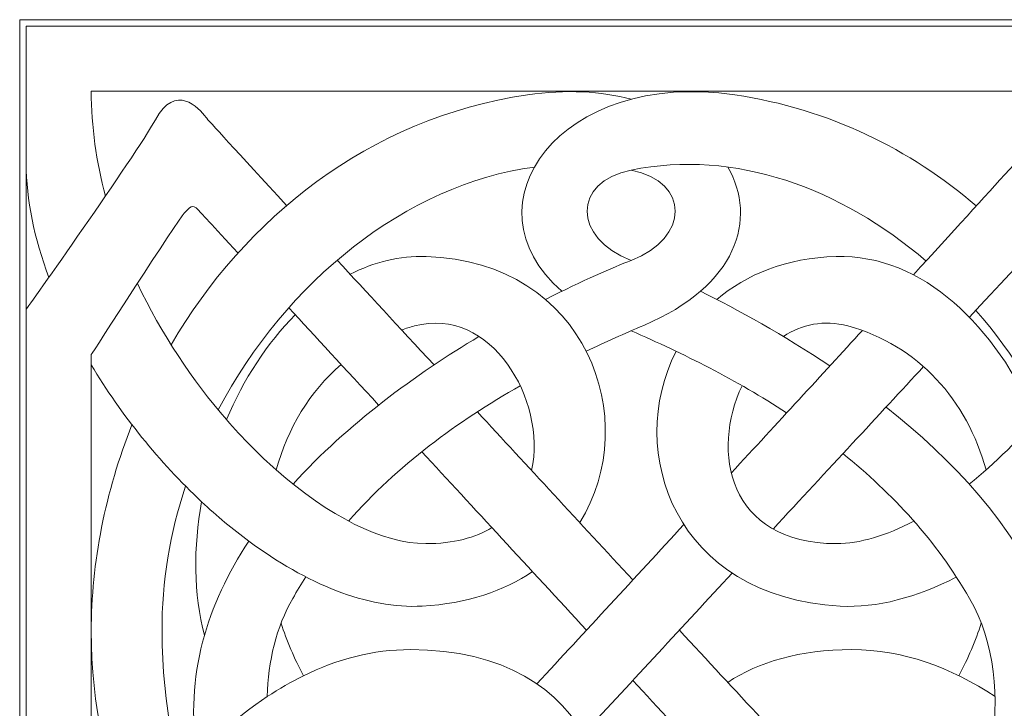
# Model space of a CAD drawing. Units: inches. Extents: x 56.1 to 115.9, y -23.6 to 26.7.
# Drawn here: x 56.1 to 94, y 0.3 to 26.7 of the extents above; entities that cross this region are included whole.
import ezdxf

# ---------------------------------------------------------------- set-up
doc = ezdxf.new("R2010")
doc.units = ezdxf.units.IN
doc.header["$MEASUREMENT"] = 0
doc.layers.add('Layer 1', color=7, linetype='Continuous')

msp = doc.modelspace()

# ---------------------------------------------------------------- linework, layer by layer
at = {"layer": 'Layer 1', "color": 250, "lineweight": 9}
for points, knots in [([(56.116, 26.743), (56.116, 26.743), (103.116, 26.743), (103.116, 26.743), (103.116, 26.743), (103.116, 26.743), (103.116, -20.257), (103.116, -20.257), (103.116, -20.257), (103.116, -20.257), (56.116, -20.257), (56.116, -20.257), (56.116, -20.257), (56.116, -20.257), (56.116, 26.743), (56.116, 26.743)], [0, 0, 0, 0, 0.25, 0.25, 0.25, 0.25, 0.5, 0.5, 0.5, 0.5, 0.75, 0.75, 0.75, 0.75, 1, 1, 1, 1]), ([(56.366, 26.493), (56.366, 26.493), (102.866, 26.493), (102.866, 26.493), (102.866, 26.493), (102.866, 26.493), (102.866, -20.007), (102.866, -20.007), (102.866, -20.007), (102.866, -20.007), (56.366, -20.007), (56.366, -20.007), (56.366, -20.007), (56.366, -20.007), (56.366, 26.493), (56.366, 26.493)], [0, 0, 0, 0, 0.25, 0.25, 0.25, 0.25, 0.5, 0.5, 0.5, 0.5, 0.75, 0.75, 0.75, 0.75, 1, 1, 1, 1]), ([(76.953, 16.309), (73.105, 19.641), (76.907, 24.85), (83.603, 23.855), (83.603, 23.855), (87.224, 23.317), (90.346, 21.763), (92.88, 19.587)], [0, 0, 0, 0, 0.5, 0.5, 0.5, 0.5, 1, 1, 1, 1]), ([(66.376, 19.608), (64.505, 21.636), (63.335, 22.911), (63.281, 22.983), (63.281, 22.983), (62.994, 23.373), (62.112, 24.317), (61.332, 22.902), (61.332, 22.902), (60.552, 21.487), (56.366, 15.617), (56.366, 15.617)], [0, 0, 0, 0, 0.333333, 0.333333, 0.333333, 0.333333, 0.666667, 0.666667, 0.666667, 0.666667, 1, 1, 1, 1]), ([(97.3, 14.256), (99.111, 17.144), (100.366, 20.564), (100.366, 23.993), (100.366, 23.993), (100.366, 23.993), (58.866, 23.993), (58.866, 23.993), (58.866, 23.993), (58.866, 22.638), (59.062, 21.284), (59.411, 19.965)], [0, 0, 0, 0, 0.333333, 0.333333, 0.333333, 0.333333, 0.666667, 0.666667, 0.666667, 0.666667, 1, 1, 1, 1]), ([(61.933, 14.257), (64.772, 19.098), (69.48, 22.941), (75.63, 23.855), (75.63, 23.855), (77.119, 24.076), (78.465, 23.991), (79.616, 23.687)], [0, 0, 0, 0, 0.5, 0.5, 0.5, 0.5, 1, 1, 1, 1]), ([(90.463, 16.941), (93.459, 20.212), (95.531, 22.497), (95.774, 22.823), (95.774, 22.823), (96.769, 24.157), (97.598, 23.334), (97.867, 22.905), (97.867, 22.905), (98.365, 22.115), (99.068, 20.985), (99.791, 19.852)], [0, 0, 0, 0, 0.333333, 0.333333, 0.333333, 0.333333, 0.666667, 0.666667, 0.666667, 0.666667, 1, 1, 1, 1]), ([(79.616, 17.495), (77.368, 18.361), (77.343, 20.505), (79.616, 20.965), (79.616, 20.965), (83.609, 21.774), (87.685, 20.277), (90.949, 17.472)], [0, 0, 0, 0, 0.5, 0.5, 0.5, 0.5, 1, 1, 1, 1]), ([(76.325, 15.994), (77.754, 16.726), (78.934, 17.232), (79.616, 17.495), (79.616, 17.495), (81.864, 18.361), (81.889, 20.505), (79.616, 20.965)], [0, 0, 0, 0, 0.5, 0.5, 0.5, 0.5, 1, 1, 1, 1]), ([(83.337, 21.081), (84.463, 19.083), (83.698, 16.523), (80.099, 14.999), (80.099, 14.999), (79.369, 14.69), (78.629, 14.36), (77.889, 14.005)], [0, 0, 0, 0, 0.5, 0.5, 0.5, 0.5, 1, 1, 1, 1]), ([(64.506, 17.782), (63.558, 18.807), (63.002, 19.407), (62.974, 19.439), (62.974, 19.439), (62.753, 19.68), (62.65, 19.536), (62.435, 19.305), (62.435, 19.305), (62.219, 19.074), (58.866, 13.878), (58.866, 13.878), (58.866, 13.878), (58.866, 13.878), (58.866, -7.294), (58.866, -7.294), (58.866, -7.294), (58.866, -7.294), (58.866, -7.295), (58.866, -7.295)], [0, 0, 0, 0, 0.2, 0.2, 0.2, 0.2, 0.4, 0.4, 0.4, 0.4, 0.6, 0.6, 0.6, 0.6, 0.8, 0.8, 0.8, 0.8, 1, 1, 1, 1]), ([(92.616, 15.312), (94.897, 17.769), (96.361, 19.341), (96.421, 19.397), (96.421, 19.397), (96.708, 19.663), (96.934, 19.54), (97.139, 19.14), (97.139, 19.14), (97.231, 18.959), (97.898, 17.827), (98.602, 16.639)], [0, 0, 0, 0, 0.333333, 0.333333, 0.333333, 0.333333, 0.666667, 0.666667, 0.666667, 0.666667, 1, 1, 1, 1]), ([(68.816, 16.965), (69.727, 17.427), (70.71, 17.676), (71.741, 17.645), (71.741, 17.645), (77.909, 17.463), (80.091, 11.348), (77.639, 7.427)], [0, 0, 0, 0, 0.5, 0.5, 0.5, 0.5, 1, 1, 1, 1]), ([(95.17, 11.381), (93.656, 14.929), (90.825, 17.744), (87.491, 17.645), (87.491, 17.645), (85.57, 17.589), (84.035, 16.956), (82.907, 15.994)], [0, 0, 0, 0, 0.5, 0.5, 0.5, 0.5, 1, 1, 1, 1]), ([(75.79, 9.425), (76.383, 12.148), (74.215, 15.761), (71.29, 14.977), (71.29, 14.977), (71.121, 14.932), (70.955, 14.882), (70.793, 14.826)], [0, 0, 0, 0, 0.5, 0.5, 0.5, 0.5, 1, 1, 1, 1]), ([(92.861, 15.576), (95.778, 12.244), (97.68, 7.791), (97.645, 3.243), (97.645, 3.243), (97.63, 1.212), (97.374, -0.605), (96.932, -2.228)], [0, 0, 0, 0, 0.5, 0.5, 0.5, 0.5, 1, 1, 1, 1]), ([(93.255, 9.445), (92.527, 12.114), (90.656, 14.25), (87.943, 14.977), (87.943, 14.977), (87.021, 15.224), (86.174, 15.035), (85.466, 14.574)], [0, 0, 0, 0, 0.5, 0.5, 0.5, 0.5, 1, 1, 1, 1]), ([(81.343, 14.005), (79.381, 10.15), (81.297, 4.571), (87.646, 4.215), (87.646, 4.215), (89.068, 4.135), (90.596, 4.554), (92.116, 5.334)], [0, 0, 0, 0, 0.5, 0.5, 0.5, 0.5, 1, 1, 1, 1]), ([(83.879, 12.682), (82.689, 10.178), (83.314, 6.615), (87.508, 6.615), (87.508, 6.615), (88.404, 6.615), (89.42, 6.924), (90.478, 7.483)], [0, 0, 0, 0, 0.5, 0.5, 0.5, 0.5, 1, 1, 1, 1]), ([(92.586, -8.696), (93.469, -7.823), (94.258, -6.748), (94.909, -5.524), (94.909, -5.524), (98.825, 1.84), (94.528, 7.817), (89.415, 11.863)], [0, 0, 0, 0, 0.5, 0.5, 0.5, 0.5, 1, 1, 1, 1]), ([(64.669, -11.023), (61.25, -7.371), (58.866, -2.384), (58.866, 3.243), (58.866, 3.243), (58.866, 5.88), (59.406, 8.607), (60.431, 11.183)], [0, 0, 0, 0, 0.5, 0.5, 0.5, 0.5, 1, 1, 1, 1]), ([(90.751, -6.719), (93.469, -4.139), (94.559, 1.156), (92.622, 4.511), (92.622, 4.511), (91.349, 6.716), (89.657, 8.54), (87.754, 10.072)], [0, 0, 0, 0, 0.5, 0.5, 0.5, 0.5, 1, 1, 1, 1]), ([(65.978, 9.445), (67.977, 7.682), (70.058, 6.615), (71.725, 6.615), (71.725, 6.615), (72.792, 6.615), (73.628, 6.846), (74.262, 7.231)], [0, 0, 0, 0, 0.5, 0.5, 0.5, 0.5, 1, 1, 1, 1]), ([(62.492, 8.822), (61.897, 7.029), (61.572, 5.144), (61.587, 3.243), (61.587, 3.243), (61.63, -2.505), (63.606, -6.544), (66.25, -9.314)], [0, 0, 0, 0, 0.5, 0.5, 0.5, 0.5, 1, 1, 1, 1]), ([(75.821, 5.543), (74.735, 4.803), (73.327, 4.312), (71.586, 4.215), (71.586, 4.215), (69.474, 4.096), (67.126, 5.079), (64.92, 6.711)], [0, 0, 0, 0, 0.5, 0.5, 0.5, 0.5, 1, 1, 1, 1]), ([(67.116, 5.334), (66.941, 5.066), (66.772, 4.792), (66.611, 4.511), (66.611, 4.511), (65.974, 3.408), (65.664, 2.096), (65.632, 0.739)], [0, 0, 0, 0, 0.5, 0.5, 0.5, 0.5, 1, 1, 1, 1]), ([(67.025, 1.542), (68.324, 2.179), (69.7, 2.546), (71.131, 2.546), (71.131, 2.546), (78.328, 2.546), (79.947, -3.56), (77.753, -7.613)], [0, 0, 0, 0, 0.5, 0.5, 0.5, 0.5, 1, 1, 1, 1]), ([(93.6, 0.739), (91.909, 1.862), (90.056, 2.546), (88.101, 2.546), (88.101, 2.546), (86.085, 2.546), (84.506, 2.066), (83.327, 1.287)], [0, 0, 0, 0, 0.5, 0.5, 0.5, 0.5, 1, 1, 1, 1])]:
    msp.add_open_spline(points, degree=3, knots=knots, dxfattribs=at)
for points in [[(57.236, 16.844), (56.681, 18.34), (56.366, 19.828), (56.366, 21.216)], [(75.896, 21.081), (70.967, 20.423), (66.34, 16.672), (63.745, 11.755)], [(72.039, 13.479), (70.693, 14.934), (69.436, 16.293), (68.319, 17.503)], [(60.641, 16.615), (61.554, 14.677), (62.749, 12.891), (64.063, 11.381)], [(87.251, 13.441), (85.469, 14.64), (83.712, 15.604), (82.279, 16.309)], [(69.912, 11.938), (68.624, 13.331), (67.454, 14.596), (66.457, 15.673)], [(64.063, 11.381), (64.718, 12.919), (65.622, 14.319), (66.707, 15.404)], [(85.592, 11.637), (83.665, 12.899), (81.614, 13.925), (79.616, 14.792)], [(83.465, 9.327), (85.243, 11.257), (86.952, 13.115), (88.503, 14.803)], [(66.624, 8.901), (68.715, 11.222), (71.363, 13.133), (73.766, 14.574)], [(63.109, 8.223), (61.491, 9.735), (60.019, 11.558), (58.866, 13.483)], [(68.471, 13.497), (67.269, 12.467), (66.416, 11.053), (65.978, 9.445)], [(85.067, 7.174), (87.174, 9.447), (89.155, 11.583), (90.855, 13.415)], [(75.353, 12.682), (72.942, 11.308), (70.637, 9.62), (68.754, 7.483)], [(92.608, 8.901), (93.594, 9.69), (94.573, 10.656), (95.487, 11.755)], [(65.978, 9.445), (65.325, 10.02), (64.681, 10.67), (64.063, 11.381)], [(79.681, 5.222), (77.644, 7.421), (75.611, 9.618), (73.704, 11.679)], [(77.9, 3.292), (75.701, 5.674), (73.538, 8.016), (71.57, 10.145)], [(63.221, 3.099), (62.796, 4.687), (62.786, 6.467), (63.109, 8.223)], [(64.92, 6.711), (64.303, 7.168), (63.696, 7.675), (63.109, 8.223)], [(75.994, 1.228), (77.85, 3.237), (79.766, 5.314), (81.643, 7.349)], [(62.939, -1.536), (62.445, 1.53), (63.329, 4.295), (64.92, 6.711)], [(77.785, -0.686), (79.687, 1.368), (81.627, 3.462), (83.5, 5.484)], [(66.161, 3.565), (66.379, 2.884), (66.665, 2.207), (67.025, 1.542)], [(92.207, 1.542), (92.567, 2.207), (92.854, 2.884), (93.071, 3.565)], [(87.639, -3.365), (85.716, -1.291), (83.611, 0.98), (81.47, 3.292)], [(65.632, 0.739), (66.084, 1.038), (66.552, 1.31), (67.025, 1.542)], [(85.519, -4.974), (83.657, -2.95), (81.672, -0.797), (79.681, 1.361)], [(62.3, -2.228), (63.316, -1.075), (64.433, -0.058), (65.632, 0.739)]]:
    msp.add_open_spline(points, degree=3, dxfattribs=at)

doc.saveas('drawing.dxf')
